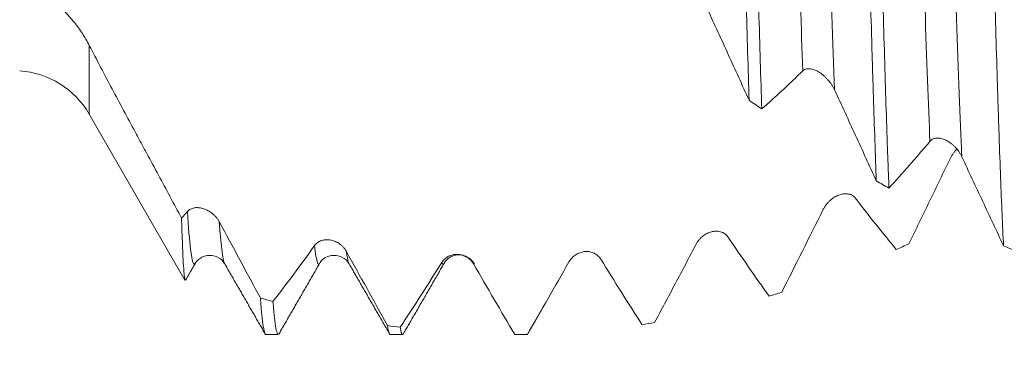
# Model space of a CAD drawing. Units: millimetres. Extents: x -65 to 106, y -82 to 43.
# Drawn here: x 62 to 77, y -16 to -10 of the extents above; entities that cross this region are included whole.
import ezdxf

# ---------------------------------------------------------------- set-up
doc = ezdxf.new("R2010")
doc.units = ezdxf.units.MM
for name, color, linetype in [('1', 4, 'Continuous'), ('2', 7, 'Continuous'), ('SK2', 7, 'Continuous')]:
    doc.layers.add(name, color=color, linetype=linetype)
doc.styles.add('iso_b_vert', font='simplex.shx')
doc.dimstyles.get("Standard").update_dxf_attribs({"dimtxt": 0.18, "dimasz": 0.18, "dimexe": 0.18, "dimexo": 0.0625, "dimgap": 0.09, "dimtad": 1, "dimzin": 0, "dimdsep": 52, "dimtxsty": 'Standard', "dimcen": 0.09, "dimadec": 0, "dimazin": 0, "dimtfac": 1, "dimtdec": 4, "dimtofl": 0, "dimtmove": 0, "dimatfit": 3, "dimfxl": 1, "dimtolj": 1, "dimtzin": 0, "dimarcsym": 0})

# ---------------------------------------------------------------- blocks, each defined once
blk = doc.blocks.new('_U2')
at = {"layer": 'SK2', "lineweight": 13}
for p, q in [((65, -16.675939), (65, -24.088439)), ((85, -16.675939), (85, -24.088439)), ((65, -22.088439), (104.332893, -22.088439))]:
    blk.add_line(p, q, dxfattribs=at)
at = {"layer": 'SK2', "lineweight": 18}
for points in [[(65, -22.088439), (68.499998, -21.627655), (68.500002, -22.549222)], [(85, -22.088439), (81.500002, -22.549222), (81.499998, -21.627655)]]:
    blk.add_solid(points, dxfattribs=at)
at = {"layer": 'SK2', "lineweight": 18, "attachment_point": 7, "line_spacing_factor": 1.084337, "style": 'iso_b_vert'}
for s, insert, char_height in [('\\W0.6740;20', (91.159, -21.203324), 3), ('\\W0.8315;\\W0.4158;%%p\\W0.8315;0.5', (97.216156, -20.850843), 2.5)]:
    blk.add_mtext(s, dxfattribs=dict(at, insert=insert, char_height=char_height))
blk = doc.blocks.new('_U3')
at = {"layer": 'SK2', "lineweight": 13}
for p, q in [((18, -12.4375), (18, -46.588439)), ((85, -16.675939), (85, -46.588439)), ((85, -44.588439), (18, -44.588439))]:
    blk.add_line(p, q, dxfattribs=at)
at = {"layer": 'SK2', "lineweight": 18}
for points in [[(18, -44.588439), (21.499998, -44.127655), (21.500002, -45.049222)], [(85, -44.588439), (81.500002, -45.049222), (81.499998, -44.127655)]]:
    blk.add_solid(points, dxfattribs=at)
at = {"layer": 'SK2', "lineweight": 18, "insert": (49.867172, -43.703324), "char_height": 3, "attachment_point": 7, "line_spacing_factor": 1.084337, "style": 'iso_b_vert'}
blk.add_mtext('\\W0.6740;67', dxfattribs=at)
blk = doc.blocks.new('_U4')
at = {"layer": '2', "lineweight": 13}
for p, q in [((28.05, -1.5875), (28.05, -35.588439)), ((85, -16.675939), (85, -35.588439)), ((85, -33.588439), (28.05, -33.588439))]:
    blk.add_line(p, q, dxfattribs=at)
at = {"layer": '2', "lineweight": 18}
for points in [[(28.05, -33.588439), (31.549998, -33.127655), (31.550002, -34.049222)], [(85, -33.588439), (81.500002, -34.049222), (81.499998, -33.127655)]]:
    blk.add_solid(points, dxfattribs=at)
at = {"layer": '2', "lineweight": 18, "insert": (54.892172, -32.703324), "char_height": 3, "attachment_point": 7, "line_spacing_factor": 1.084337, "style": 'iso_b_vert'}
blk.add_mtext('\\W0.6740;57', dxfattribs=at)

msp = doc.modelspace()

# ---------------------------------------------------------------- linework, layer by layer
at = {"layer": '1', "lineweight": 13}
msp.add_line((62.6684, -11.55), (62.6684, -10.4433), dxfattribs=at)
at = {"layer": '1', "lineweight": 18}
for p, q in [((62.6684, -11.55), (64.2057, -14.2127)), ((64.3709, -13.9485), (64.3722, -13.9458)), ((64.8452, -13.9516), (64.8467, -13.9539)), ((66.8432, -13.9482), (66.8474, -13.9549)), ((65.508, -15.0884), (65.7064, -15.0884)), ((67.5079, -15.0884), (67.7064, -15.0884)), ((69.7179, -15.0784), (69.7119, -15.0861))]:
    msp.add_line(p, q, dxfattribs=at)
msp.add_arc((61.456, -12.25), 1.4, 30, 86.16451, dxfattribs=at)
for points, knots in [([(73.0879, -3.7548), (73.0919, -3.9368), (73.0958, -4.1184), (73.1018, -4.39), (73.1038, -4.4804), (73.1068, -4.6157), (73.1079, -4.6609), (73.1099, -4.7509), (73.1189, -5.1549), (73.1278, -5.5505), (73.1437, -6.2408), (73.1515, -6.5795), (73.1672, -7.244), (73.1751, -7.5698), (73.1909, -8.2086), (73.1989, -8.5215), (73.2089, -8.9043), (73.2109, -8.9805), (73.2149, -9.132), (73.2169, -9.2073), (73.2229, -9.431), (73.2269, -9.5775), (73.2387, -10.0094), (73.2466, -10.2869), (73.2623, -10.8216), (73.2702, -11.0789), (73.2782, -11.3259)], [0, 0, 0, 0, 0.0625, 0.0625, 0.09375, 0.09375, 0.109375, 0.109375, 0.125, 0.25, 0.25, 0.375, 0.375, 0.5, 0.5, 0.625, 0.625, 0.65625, 0.65625, 0.6875, 0.6875, 0.75, 0.75, 0.875, 0.875, 1, 1, 1, 1]), ([(73.4811, -11.465), (73.473, -11.2185), (73.4651, -10.9627), (73.4492, -10.4329), (73.4414, -10.159), (73.4256, -9.5933), (73.4178, -9.3015), (73.4019, -8.6999), (73.3939, -8.3901), (73.3839, -7.9914), (73.3809, -7.8709), (73.3779, -7.7491), (73.3759, -7.6676), (73.3749, -7.6267), (73.3699, -7.4218), (73.366, -7.2566), (73.3541, -6.7572), (73.3462, -6.4193), (73.3304, -5.7335), (73.3225, -5.3856), (73.3067, -4.6801), (73.2987, -4.3224), (73.2908, -3.9597)], [0, 0, 0, 0, 0.125, 0.125, 0.25, 0.25, 0.375, 0.375, 0.5, 0.5, 0.53125, 0.546875, 0.546875, 0.5625, 0.5625, 0.625, 0.625, 0.75, 0.75, 0.875, 0.875, 1, 1, 1, 1]), ([(75.1331, -5.7838), (75.137, -5.9577), (75.141, -6.1306), (75.147, -6.3886), (75.149, -6.4744), (75.1531, -6.6448), (75.1551, -6.7296), (75.1651, -7.1506), (75.173, -7.4793), (75.1888, -8.1206), (75.1966, -8.4333), (75.2123, -9.0428), (75.2202, -9.3396), (75.2361, -9.9171), (75.2441, -10.1979), (75.2541, -10.5385), (75.2561, -10.6062), (75.2601, -10.74), (75.2661, -10.9386), (75.272, -11.1306), (75.2839, -11.506), (75.2917, -11.7449), (75.3075, -12.2001), (75.3154, -12.4164), (75.3233, -12.6214)], [0, 0, 0, 0, 0.0625, 0.0625, 0.09375, 0.09375, 0.125, 0.125, 0.25, 0.25, 0.375, 0.375, 0.5, 0.5, 0.625, 0.625, 0.65625, 0.65625, 0.6875, 0.75, 0.75, 0.875, 0.875, 1, 1, 1, 1]), ([(75.5262, -12.7365), (75.5242, -12.6857), (75.5222, -12.6341), (75.5182, -12.5296), (75.5122, -12.3708), (75.5062, -12.2061), (75.4943, -11.8689), (75.4786, -11.3986), (75.4629, -10.8873), (75.4471, -10.3555), (75.4391, -10.0793), (75.4271, -9.6494), (75.4231, -9.5035), (75.4171, -9.2806), (75.4151, -9.2056), (75.4111, -9.0548), (75.4091, -8.979), (75.3992, -8.5978), (75.3913, -8.2861), (75.3756, -7.6496), (75.3677, -7.3247), (75.3518, -6.662), (75.3439, -6.324), (75.336, -5.9795)], [0, 0, 0, 0, 0.03125, 0.03125, 0.0625, 0.125, 0.125, 0.25, 0.375, 0.375, 0.5, 0.5, 0.5625, 0.5625, 0.59375, 0.59375, 0.625, 0.625, 0.75, 0.75, 0.875, 0.875, 1, 1, 1, 1]), ([(77.1782, -7.6936), (77.1802, -7.7747), (77.1832, -7.8959), (77.1862, -8.0163), (77.1882, -8.0964), (77.1892, -8.1364), (77.1942, -8.3355), (77.1982, -8.4924), (77.2102, -8.9557), (77.226, -9.5545), (77.2417, -10.1157), (77.2574, -10.6582), (77.2653, -10.9201), (77.2773, -11.2988), (77.2833, -11.4846), (77.2893, -11.665), (77.2933, -11.7841), (77.2953, -11.843), (77.3053, -12.1343), (77.3132, -12.3547), (77.329, -12.7706), (77.3368, -12.9662), (77.3526, -13.333), (77.3606, -13.5042), (77.3685, -13.6631)], [0, 0, 0, 0, 0.03125, 0.046875, 0.046875, 0.0625, 0.0625, 0.125, 0.125, 0.25, 0.375, 0.375, 0.5, 0.5, 0.5625, 0.59375, 0.59375, 0.625, 0.625, 0.75, 0.75, 0.875, 0.875, 1, 1, 1, 1]), ([(62.6684, -10.4433), (62.6341, -10.377), (62.5967, -10.3136), (62.5165, -10.1917), (62.4738, -10.1333), (62.406, -10.049), (62.3828, -10.0214), (62.3471, -9.9809), (62.335, -9.9675), (62.3107, -9.9412), (62.2985, -9.9282), (62.2368, -9.8642), (62.1861, -9.8161), (62.082, -9.7252), (62.0286, -9.6825), (61.9193, -9.6024), (61.8633, -9.565), (61.7489, -9.4955), (61.6333, -9.4322), (61.5154, -9.3809), (61.456, -9.3584)], [0, 0, 0, 0, 0.125, 0.125, 0.25, 0.25, 0.3125, 0.3125, 0.34375, 0.34375, 0.375, 0.375, 0.5, 0.5, 0.625, 0.625, 0.75, 0.75, 0.875, 1, 1, 1, 1]), ([(72.6069, -9.8596), (72.6631, -9.9813), (72.7194, -10.1031), (72.8316, -10.347), (72.8876, -10.4691), (73.0555, -10.8358), (73.167, -11.0808), (73.2782, -11.3259)], [0, 0, 0, 0, 0.25, 0.25, 0.5, 0.5, 1, 1, 1, 1]), ([(64.1518, -13.2213), (64.0286, -12.9898), (63.9047, -12.7582), (63.7183, -12.4115), (63.6249, -12.2382), (63.5156, -12.0363), (63.4687, -11.9498), (63.4373, -11.8922), (63.4217, -11.8634), (63.281, -11.6039), (63.1569, -11.3727), (62.9109, -10.909), (62.7891, -10.6765), (62.6684, -10.4433)], [0, 0, 0, 0, 0.25, 0.25, 0.375, 0.4375, 0.46875, 0.46875, 0.5, 0.5, 0.75, 0.75, 1, 1, 1, 1]), ([(73.4811, -11.465), (73.5902, -11.3698), (73.6997, -11.2711), (73.8645, -11.1179), (73.9196, -11.0659), (74.0299, -10.9604), (74.0851, -10.9069), (74.1404, -10.8523)], [0, 0, 0, 0, 0.5, 0.5, 0.75, 0.75, 1, 1, 1, 1]), ([(74.1404, -10.8523), (74.1486, -10.8442), (74.1576, -10.8378), (74.177, -10.8277), (74.1874, -10.8241), (74.2092, -10.8192), (74.2205, -10.818), (74.2434, -10.8177), (74.2551, -10.8187), (74.279, -10.8223), (74.2911, -10.8251), (74.3153, -10.8322), (74.3273, -10.8365), (74.3514, -10.8466), (74.3634, -10.8523), (74.3873, -10.865), (74.3993, -10.872), (74.435, -10.8949), (74.4581, -10.9122), (74.4918, -10.9413), (74.5028, -10.9515), (74.5246, -10.973), (74.5353, -10.9843), (74.5663, -11.0193), (74.5857, -11.0443), (74.6126, -11.0845), (74.6212, -11.0984), (74.6374, -11.1271), (74.645, -11.1419), (74.652, -11.157)], [0, 0, 0, 0, 0.0625, 0.0625, 0.125, 0.125, 0.1875, 0.1875, 0.25, 0.25, 0.3125, 0.3125, 0.375, 0.375, 0.4375, 0.4375, 0.5, 0.5, 0.625, 0.625, 0.6875, 0.6875, 0.75, 0.75, 0.875, 0.875, 0.9375, 0.9375, 1, 1, 1, 1]), ([(74.652, -11.157), (74.7083, -11.2792), (74.7645, -11.4014), (74.8768, -11.6458), (74.9328, -11.7679), (75.1006, -12.1341), (75.2122, -12.378), (75.3233, -12.6214)], [0, 0, 0, 0, 0.25, 0.25, 0.5, 0.5, 1, 1, 1, 1]), ([(75.5262, -12.7365), (75.6353, -12.6175), (75.7448, -12.4953), (75.9097, -12.3074), (75.9648, -12.244), (76.075, -12.1157), (76.1302, -12.0509), (76.1856, -11.985)], [0, 0, 0, 0, 0.5, 0.5, 0.75, 0.75, 1, 1, 1, 1]), ([(76.1856, -11.985), (76.1938, -11.9753), (76.2028, -11.9673), (76.2221, -11.9538), (76.2325, -11.9484), (76.2544, -11.9401), (76.2656, -11.9372), (76.2886, -11.9336), (76.3003, -11.9329), (76.3241, -11.9333), (76.3363, -11.9345), (76.3604, -11.9385), (76.3724, -11.9413), (76.3965, -11.9484), (76.4085, -11.9527), (76.4325, -11.9626), (76.4445, -11.9683), (76.4801, -11.9872), (76.5032, -12.0021), (76.5369, -12.0279), (76.5479, -12.0371), (76.5697, -12.0565), (76.5804, -12.0669), (76.6114, -12.0992), (76.6308, -12.1226), (76.6577, -12.161), (76.6663, -12.1744), (76.6826, -12.2022), (76.6902, -12.2166), (76.6971, -12.2314)], [0, 0, 0, 0, 0.0625, 0.0625, 0.125, 0.125, 0.1875, 0.1875, 0.25, 0.25, 0.3125, 0.3125, 0.375, 0.375, 0.4375, 0.4375, 0.5, 0.5, 0.625, 0.625, 0.6875, 0.6875, 0.75, 0.75, 0.875, 0.875, 0.9375, 0.9375, 1, 1, 1, 1]), ([(76.6155, -12.1131), (76.6088, -12.1201), (76.6021, -12.1273), (76.5856, -12.1464), (76.5758, -12.1585), (76.5572, -12.1838), (76.5482, -12.197), (76.5314, -12.2246), (76.5234, -12.239), (76.5161, -12.2539)], [0, 0, 0, 0, 0.1756547, 0.1756547, 0.4504365, 0.4504365, 0.7252182, 0.7252182, 1, 1, 1, 1]), ([(76.5161, -12.2539), (76.4037, -12.4847), (76.2918, -12.715), (76.0689, -13.1746), (75.9579, -13.4038), (75.8473, -13.6323)], [0, 0, 0, 0, 0.5, 0.5, 1, 1, 1, 1]), ([(76.6971, -12.2314), (76.7534, -12.3516), (76.8096, -12.4716), (76.9219, -12.7112), (76.9779, -12.8308), (77.1458, -13.1888), (77.2573, -13.4265), (77.3685, -13.6631)], [0, 0, 0, 0, 0.25, 0.25, 0.5, 0.5, 1, 1, 1, 1]), ([(74.9825, -12.8946), (74.9746, -12.8843), (74.9659, -12.8755), (74.9472, -12.8603), (74.9373, -12.8538), (74.9216, -12.8458), (74.9162, -12.8433), (74.9054, -12.839), (74.8999, -12.8372), (74.8833, -12.8323), (74.872, -12.83), (74.849, -12.8271), (74.8372, -12.8266), (74.8134, -12.8271), (74.8015, -12.8282), (74.7659, -12.8335), (74.7421, -12.8399), (74.7066, -12.8535), (74.6947, -12.8587), (74.6712, -12.8704), (74.6596, -12.8768), (74.6254, -12.8978), (74.6033, -12.9142), (74.5712, -12.9426), (74.5607, -12.9528), (74.5404, -12.9742), (74.5307, -12.9855), (74.512, -13.0092), (74.5031, -13.0217), (74.4862, -13.0481), (74.4782, -13.062), (74.471, -13.0765)], [0, 0, 0, 0, 0.0625, 0.0625, 0.125, 0.125, 0.15625, 0.15625, 0.1875, 0.1875, 0.25, 0.25, 0.3125, 0.3125, 0.375, 0.375, 0.5, 0.5, 0.5625, 0.5625, 0.625, 0.625, 0.75, 0.75, 0.8125, 0.8125, 0.875, 0.875, 0.9375, 0.9375, 1, 1, 1, 1]), ([(64.757, -13.2746), (64.7491, -13.2599), (64.7403, -13.2462), (64.7217, -13.22), (64.7117, -13.2077), (64.696, -13.1901), (64.6906, -13.1844), (64.6798, -13.1735), (64.6633, -13.1578), (64.6463, -13.1438), (64.6233, -13.1265), (64.6115, -13.1185), (64.5877, -13.1038), (64.5758, -13.0972), (64.5402, -13.0795), (64.5164, -13.0703), (64.4808, -13.0601), (64.4689, -13.0574), (64.4455, -13.0531), (64.4339, -13.0517), (64.3997, -13.0492), (64.3776, -13.05), (64.3455, -13.0555), (64.335, -13.0581), (64.3148, -13.0646), (64.3051, -13.0686), (64.2865, -13.0783), (64.2775, -13.0839), (64.2607, -13.0969), (64.2527, -13.1044), (64.2455, -13.1129)], [0, 0, 0, 0, 0.0625, 0.0625, 0.125, 0.125, 0.15625, 0.15625, 0.1875, 0.25, 0.25, 0.3125, 0.3125, 0.375, 0.375, 0.5, 0.5, 0.5625, 0.5625, 0.625, 0.625, 0.75, 0.75, 0.8125, 0.8125, 0.875, 0.875, 0.9375, 0.9375, 1, 1, 1, 1]), ([(64.2089, -14.2182), (64.2088, -14.218), (64.2086, -14.2177), (64.2047, -14.2101), (64.2009, -14.1909), (64.1962, -14.1515), (64.1953, -14.1429), (64.1934, -14.1241), (64.1924, -14.114), (64.1896, -14.0813), (64.1877, -14.0566), (64.182, -13.9737), (64.1783, -13.9068), (64.1707, -13.7502), (64.1631, -13.5706), (64.1556, -13.3454), (64.1518, -13.2213)], [0, 0, 0, 0, 0.00688, 0.00688, 0.205504, 0.205504, 0.25516, 0.25516, 0.304816, 0.304816, 0.404128, 0.404128, 0.602752, 0.602752, 0.801376, 1, 1, 1, 1]), ([(72.9374, -13.5217), (72.9295, -13.51), (72.9208, -13.4997), (72.9021, -13.4815), (72.8922, -13.4735), (72.8765, -13.463), (72.8711, -13.4597), (72.8603, -13.4538), (72.8548, -13.4511), (72.8382, -13.4437), (72.8269, -13.4398), (72.8038, -13.4337), (72.7921, -13.4315), (72.7683, -13.4287), (72.7564, -13.4281), (72.7208, -13.4286), (72.697, -13.4319), (72.6614, -13.4409), (72.6495, -13.4446), (72.626, -13.4532), (72.6145, -13.4582), (72.5803, -13.475), (72.5581, -13.4887), (72.5261, -13.5133), (72.5155, -13.5223), (72.4953, -13.5414), (72.4856, -13.5515), (72.4669, -13.5732), (72.458, -13.5847), (72.4411, -13.6093), (72.4331, -13.6224), (72.4259, -13.6362)], [0, 0, 0, 0, 0.0625, 0.0625, 0.125, 0.125, 0.15625, 0.15625, 0.1875, 0.1875, 0.25, 0.25, 0.3125, 0.3125, 0.375, 0.375, 0.5, 0.5, 0.5625, 0.5625, 0.625, 0.625, 0.75, 0.75, 0.8125, 0.8125, 0.875, 0.875, 0.9375, 0.9375, 1, 1, 1, 1]), ([(66.8022, -13.7528), (66.7942, -13.7384), (66.7855, -13.7251), (66.7668, -13.7003), (66.7569, -13.6887), (66.7412, -13.6725), (66.7358, -13.6672), (66.725, -13.6573), (66.7195, -13.6526), (66.7028, -13.639), (66.6915, -13.6308), (66.6685, -13.6159), (66.6567, -13.6092), (66.6329, -13.5972), (66.621, -13.592), (66.5853, -13.5785), (66.5616, -13.5723), (66.526, -13.5669), (66.5141, -13.5658), (66.4906, -13.5648), (66.4791, -13.565), (66.4449, -13.5675), (66.4227, -13.5718), (66.3907, -13.5825), (66.3802, -13.5868), (66.36, -13.5969), (66.3502, -13.6027), (66.3316, -13.6158), (66.3227, -13.6231), (66.3058, -13.6396), (66.2979, -13.6488), (66.2906, -13.6589)], [0, 0, 0, 0, 0.0625, 0.0625, 0.125, 0.125, 0.15625, 0.15625, 0.1875, 0.1875, 0.25, 0.25, 0.3125, 0.3125, 0.375, 0.375, 0.5, 0.5, 0.5625, 0.5625, 0.625, 0.625, 0.75, 0.75, 0.8125, 0.8125, 0.875, 0.875, 0.9375, 0.9375, 1, 1, 1, 1]), ([(66.2906, -13.6589), (66.1782, -13.816), (66.0663, -13.9695), (65.8433, -14.2695), (65.7323, -14.4158), (65.6217, -14.5585)], [0, 0, 0, 0, 0.5, 0.5, 1, 1, 1, 1]), ([(70.8924, -13.877), (70.8844, -13.8642), (70.8757, -13.8527), (70.8571, -13.8318), (70.8471, -13.8224), (70.8314, -13.8097), (70.826, -13.8057), (70.8152, -13.7983), (70.8097, -13.7948), (70.7931, -13.7852), (70.7818, -13.7798), (70.7587, -13.7705), (70.747, -13.7667), (70.7232, -13.7607), (70.7113, -13.7586), (70.6756, -13.7543), (70.6519, -13.7544), (70.6163, -13.7587), (70.6044, -13.7608), (70.5809, -13.7663), (70.5693, -13.7698), (70.5351, -13.782), (70.513, -13.7928), (70.481, -13.8131), (70.4704, -13.8207), (70.4502, -13.8371), (70.4405, -13.846), (70.4218, -13.8652), (70.4129, -13.8755), (70.396, -13.8978), (70.3881, -13.9098), (70.3808, -13.9227)], [0, 0, 0, 0, 0.0625, 0.0625, 0.125, 0.125, 0.15625, 0.15625, 0.1875, 0.1875, 0.25, 0.25, 0.3125, 0.3125, 0.375, 0.375, 0.5, 0.5, 0.5625, 0.5625, 0.625, 0.625, 0.75, 0.75, 0.8125, 0.8125, 0.875, 0.875, 0.9375, 0.9375, 1, 1, 1, 1]), ([(72.4259, -13.6362), (72.3135, -13.85), (72.2016, -14.0621), (71.9787, -14.4825), (71.8676, -14.6908), (71.757, -14.8972)], [0, 0, 0, 0, 0.5, 0.5, 1, 1, 1, 1]), ([(64.3718, -13.9468), (64.3814, -13.9253), (64.4142, -13.8891), (64.489, -13.8379), (64.5601, -13.8184), (64.6117, -13.8167), (64.6644, -13.8197), (64.7615, -13.8514), (64.8195, -13.9041), (64.8447, -13.9507)], [0, 0, 0, 0, 0.2360446, 0.4234831, 0.5629328, 0.5904868, 0.62657, 0.7597172, 1, 1, 1, 1]), ([(66.3696, -13.9508), (66.3904, -13.8985), (66.4509, -13.8496), (66.5626, -13.8182), (66.6113, -13.8166), (66.6623, -13.8192), (66.761, -13.8504), (66.8178, -13.9017), (66.8428, -13.9474)], [0, 0, 0, 0, 0.3771137, 0.5187921, 0.5491678, 0.5897781, 0.7359873, 1, 1, 1, 1]), ([(68.8472, -13.9546), (68.8393, -13.9409), (68.8306, -13.9284), (68.8119, -13.9053), (68.802, -13.8947), (68.7862, -13.8801), (68.7809, -13.8754), (68.77, -13.8667), (68.7646, -13.8625), (68.7479, -13.8508), (68.7366, -13.8439), (68.7136, -13.8317), (68.7018, -13.8264), (68.678, -13.8173), (68.6661, -13.8136), (68.6305, -13.8046), (68.6067, -13.8016), (68.5711, -13.8009), (68.5592, -13.8014), (68.5357, -13.8037), (68.5242, -13.8056), (68.49, -13.813), (68.4678, -13.8206), (68.4358, -13.8363), (68.4253, -13.8423), (68.405, -13.8557), (68.3953, -13.8631), (68.3767, -13.8794), (68.3678, -13.8883), (68.3509, -13.9079), (68.3429, -13.9186), (68.3357, -13.9302)], [0, 0, 0, 0, 0.0625, 0.0625, 0.125, 0.125, 0.15625, 0.15625, 0.1875, 0.1875, 0.25, 0.25, 0.3125, 0.3125, 0.375, 0.375, 0.5, 0.5, 0.5625, 0.5625, 0.625, 0.625, 0.75, 0.75, 0.8125, 0.8125, 0.875, 0.875, 0.9375, 0.9375, 1, 1, 1, 1]), ([(68.375, -13.9396), (68.3944, -13.9052), (68.4359, -13.8619), (68.5205, -13.8191), (68.5985, -13.8045), (68.6816, -13.813), (68.7591, -13.8453), (68.822, -13.8968), (68.8513, -13.9375), (68.8631, -13.9595)], [0, 0, 0, 0, 0.2243963, 0.3480182, 0.4777838, 0.6111443, 0.7446871, 0.8750844, 1, 1, 1, 1]), ([(70.3808, -13.9227), (70.2684, -14.1215), (70.1565, -14.318), (69.9335, -14.7059), (69.8225, -14.8973), (69.7119, -15.0861)], [0, 0, 0, 0, 0.5, 0.5, 1, 1, 1, 1]), ([(65.4189, -14.5012), (65.4268, -14.6052), (65.4346, -14.6953), (65.4504, -14.848), (65.4583, -14.9105), (65.4742, -15.0083), (65.4822, -15.0434), (65.4921, -15.0699), (65.4941, -15.0743), (65.4981, -15.0814), (65.5001, -15.084), (65.504, -15.0876), (65.506, -15.0884), (65.508, -15.0884)], [0, 0, 0, 0, 0.2666663, 0.2666663, 0.5333325, 0.5333325, 0.7999988, 0.7999988, 0.8666654, 0.8666654, 0.9333319, 0.9333319, 1, 1, 1, 1]), ([(65.7064, -15.0884), (65.702, -15.0884), (65.6976, -15.0841), (65.6853, -15.0598), (65.6774, -15.0304), (65.6615, -14.9437), (65.6535, -14.8864), (65.6436, -14.7967), (65.6416, -14.7779), (65.6376, -14.7385), (65.6316, -14.6769), (65.6257, -14.6079), (65.6217, -14.5585)], [0, 0, 0, 0, 0.1573887, 0.1573887, 0.4382591, 0.4382591, 0.7191296, 0.7191296, 0.7893472, 0.7893472, 0.8595648, 1, 1, 1, 1]), ([(67.4639, -14.9446), (67.4718, -14.996), (67.4796, -15.0338), (67.4943, -15.0781), (67.5011, -15.0884), (67.508, -15.0884)], [0, 0, 0, 0, 0.5386156, 0.5386156, 1, 1, 1, 1]), ([(67.7064, -15.0884), (67.7012, -15.0884), (67.6959, -15.0824), (67.6887, -15.0657), (67.6867, -15.0602), (67.6827, -15.0473), (67.6807, -15.04), (67.6747, -15.0154), (67.6708, -14.9956), (67.6668, -14.9723)], [0, 0, 0, 0, 0.3960464, 0.3960464, 0.5470348, 0.5470348, 0.6980232, 0.6980232, 1, 1, 1, 1])]:
    msp.add_open_spline(points, degree=3, knots=knots, dxfattribs=at)
at = {"layer": '1', "lineweight": 13}
for points, knots in [([(73.9597, -4.4254), (73.9673, -4.7404), (74.0032, -6.2157), (74.0634, -8.5198), (74.1161, -10.1801), (74.1404, -10.8523)], [0, 0, 0, 0, 0.1256822, 0.5957481, 1, 1, 1, 1]), ([(74.4712, -4.8925), (74.475, -5.0454), (74.507, -6.3532), (74.5673, -8.6581), (74.6238, -10.4133), (74.652, -11.157)], [0, 0, 0, 0, 0.0617961, 0.5318718, 1, 1, 1, 1]), ([(76.0049, -6.2534), (76.0104, -6.47), (76.0442, -7.78), (76.1045, -9.9025), (76.1592, -11.391), (76.1856, -11.985)], [0, 0, 0, 0, 0.091686, 0.5617873, 1, 1, 1, 1]), ([(76.5164, -6.6914), (76.5181, -6.7562), (76.5481, -7.9062), (76.6064, -9.9623), (76.665, -11.5406), (76.6952, -12.1907), (76.6971, -12.2314)], [0, 0, 0, 0, 0.0279341, 0.4979835, 0.968033, 1, 1, 1, 1]), ([(64.2455, -13.1129), (64.2627, -13.3719), (64.3045, -13.8622), (64.3463, -13.9954), (64.3709, -13.9485)], [0, 0, 0, 0, 0.411441, 1, 1, 1, 1]), ([(64.757, -13.2746), (64.7704, -13.4561), (64.7998, -13.7789), (64.8292, -13.9249), (64.8452, -13.9516)], [0, 0, 0, 0, 0.4541485, 1, 1, 1, 1]), ([(66.2906, -13.6589), (66.3058, -13.7966), (66.3323, -13.9561), (66.3587, -13.9703), (66.37, -13.95)], [0, 0, 0, 0, 0.5727394, 1, 1, 1, 1]), ([(66.8022, -13.7528), (66.8135, -13.8383), (66.8272, -13.9104), (66.8409, -13.9436), (66.8432, -13.9482)], [0, 0, 0, 0, 0.8265383, 1, 1, 1, 1])]:
    msp.add_open_spline(points, degree=3, knots=knots, dxfattribs=at)
at = {"layer": '1', "lineweight": 18}
for points, degree in [([(73.4811, -11.465), (73.4134, -11.419), (73.3458, -11.3726), (73.2782, -11.3259)], 3), ([(75.5262, -12.7365), (75.4586, -12.6986), (75.391, -12.6602), (75.3233, -12.6214)], 3), ([(75.6444, -13.722), (75.4254, -13.4578), (75.2048, -13.1818), (74.9825, -12.8946)], 3), ([(64.2455, -13.1129), (64.2142, -13.1493), (64.183, -13.1854), (64.1518, -13.2213)], 3), ([(74.471, -13.0765), (74.2462, -13.5258), (74.0234, -13.9707), (73.8021, -14.4102)], 3), ([(65.4189, -14.5012), (65.2, -14.0937), (64.9793, -13.6845), (64.757, -13.2746)], 3), ([(73.5992, -14.4717), (73.3803, -14.1651), (73.1597, -13.8481), (72.9374, -13.5217)], 3), ([(67.4639, -14.9446), (67.245, -14.5509), (67.0244, -14.1533), (66.8022, -13.7528)], 3), ([(75.6444, -13.722), (75.712, -13.6925), (75.7796, -13.6627), (75.8473, -13.6323)], 3), ([(77.5714, -13.7517), (77.5038, -13.7226), (77.4361, -13.693), (77.3685, -13.6631)], 3), ([(68.3357, -13.9302), (68.1109, -14.2896), (67.888, -14.6371), (67.6668, -14.9723)], 3), ([(71.5542, -14.9293), (71.3352, -14.5865), (71.1146, -14.2354), (70.8924, -13.877)], 3), ([(64.2189, -14.2112), (64.2956, -14.0785), (64.3723, -13.9458)], 2), ([(64.8467, -13.9539), (65.1745, -14.5211), (65.5023, -15.0883)], 2), ([(65.7146, -15.084), (66.0423, -14.517), (66.3701, -13.9499)], 2), ([(66.8474, -13.955), (67.175, -14.5219), (67.5025, -15.0889)], 2), ([(67.7133, -15.0865), (68.041, -14.5195), (68.3686, -13.9525)], 2), ([(68.3686, -13.9525), (68.3708, -13.9491), (68.3729, -13.9448), (68.375, -13.9396)], 3), ([(69.509, -15.0883), (69.2902, -14.7165), (69.0695, -14.3382), (68.8472, -13.9546)], 3), ([(65.4189, -14.5012), (65.4865, -14.5208), (65.5541, -14.5399), (65.6217, -14.5585)], 3), ([(73.5992, -14.4717), (73.6668, -14.4517), (73.7345, -14.4312), (73.8021, -14.4102)], 3), ([(69.7139, -15.0853), (69.9471, -14.6818)], 1), ([(67.4639, -14.9446), (67.5316, -14.9543), (67.5992, -14.9635), (67.6668, -14.9723)], 3), ([(71.5542, -14.9293), (71.6218, -14.9191), (71.6894, -14.9084), (71.757, -14.8972)], 3), ([(69.509, -15.0883), (69.5767, -15.0881), (69.6443, -15.0874), (69.7119, -15.0861)], 3)]:
    msp.add_open_spline(points, degree=degree, dxfattribs=at)
at = {"layer": '1', "lineweight": 13}
msp.add_open_spline([(68.3357, -13.9302), (68.3467, -13.9625), (68.3577, -13.97), (68.3686, -13.9525)], degree=3, dxfattribs=at)

# ---------------------------------------------------------------- dimensions: what is measured, and where the dimension line sits
at = {"layer": '2', "lineweight": 18}
dim = msp.add_linear_dim(base=(28.05, -33.588439), p1=(85, -15.088439), p2=(28.05, 0), dimstyle='Standard', override={"dimtxt": 3, "dimasz": 3.5, "dimexe": 2, "dimexo": 1.5875, "dimgap": 1.5, "dimtad": 1, "dimtih": 1, "dimtoh": 0, "dimdec": 1, "dimlfac": 1, "dimzin": 8, "dimdsep": 46, "dimlunit": 2, "dimpost": '<>', "dimtxsty": 'iso_b_vert', "dimsah": 1, "dimse1": 0, "dimse2": 0, "dimsd1": 0, "dimsd2": 0, "dimclrd": 2, "dimclre": 2, "dimclrt": 2, "dimtol": 0, "dimtm": -0.1, "dimtfac": 1.166667, "dimtdec": 3, "dimtofl": 1, "dimtmove": 0, "dimtzin": 8, "dimlwd": 13, "dimlwe": 13}, dxfattribs=at)
dim.commit()
dim.dimension.update_dxf_attribs({"geometry": '_U4', "text_midpoint": (56.525, -33.588439)})
at = {"layer": 'SK2', "lineweight": 18}
for base, p2, override, picture, middle in [((18, -44.5884), (18, -10.85), {"dimtxt": 3, "dimasz": 3.5, "dimexe": 2, "dimexo": 1.5875, "dimgap": 1.5, "dimtad": 1, "dimtih": 1, "dimtoh": 0, "dimdec": 1, "dimlfac": 1, "dimzin": 8, "dimdsep": 46, "dimlunit": 2, "dimpost": '<>', "dimtxsty": 'iso_b_vert', "dimsah": 1, "dimse1": 0, "dimse2": 0, "dimsd1": 0, "dimsd2": 0, "dimclrd": 2, "dimclre": 2, "dimclrt": 2, "dimtol": 0, "dimtm": -0.1, "dimtfac": 1.166667, "dimtdec": 3, "dimtofl": 1, "dimtmove": 0, "dimtzin": 8, "dimlwd": 13, "dimlwe": 13}, '_U3', (51.5, -44.5884)), ((65, -22.0884), (65, -15.0884), {"dimtxt": 3, "dimasz": 3.5, "dimexe": 2, "dimexo": 1.5875, "dimgap": 1.5, "dimtad": 1, "dimtih": 1, "dimtoh": 0, "dimdec": 1, "dimlfac": 1, "dimzin": 8, "dimdsep": 46, "dimlunit": 2, "dimpost": '<>', "dimtxsty": 'iso_b_vert', "dimsah": 1, "dimse1": 0, "dimse2": 0, "dimsd1": 0, "dimsd2": 0, "dimclrd": 2, "dimclre": 2, "dimclrt": 2, "dimtol": 1, "dimlim": 0, "dimtp": 0.5, "dimtm": 0.5, "dimtfac": 0.833333, "dimtdec": 3, "dimtofl": 1, "dimtmove": 0, "dimtzin": 8, "dimlwd": 13, "dimlwe": 13}, '_U2', (97.6664, -22.0884))]:
    dim = msp.add_linear_dim(base=base, p1=(85, -15.0884), p2=p2, dimstyle='Standard', override=override, dxfattribs=at)
    dim.commit()
    dim.dimension.update_dxf_attribs({"geometry": picture, "text_midpoint": middle})

doc.saveas('drawing.dxf')
